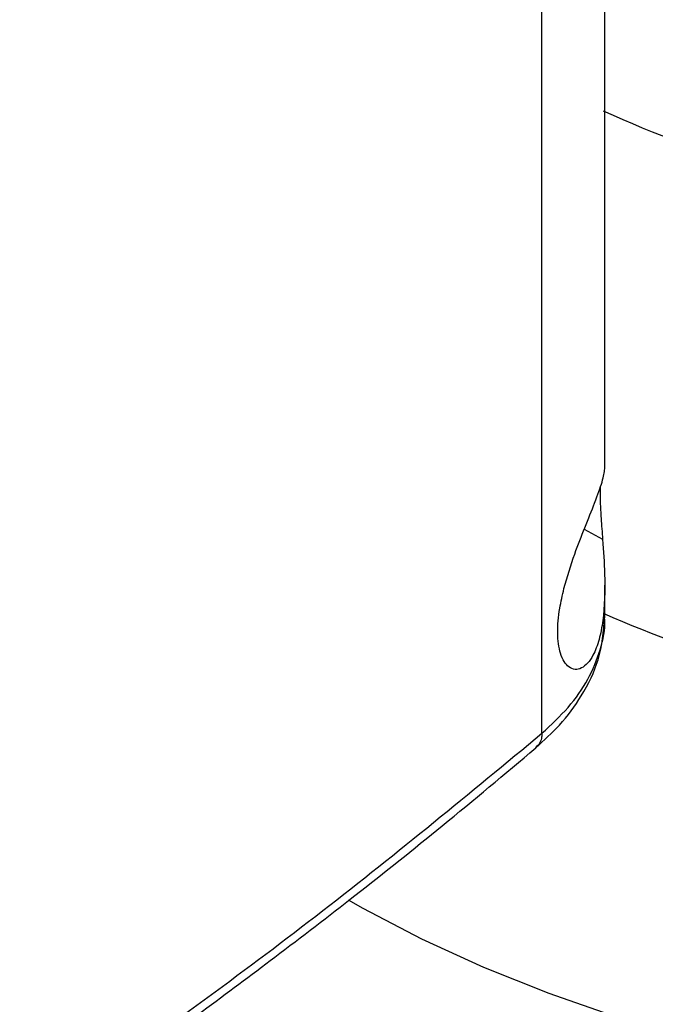
# Model space of a CAD drawing. Extents: x 0.4 to 10.6, y 0.4 to 8.1.
# Drawn here: x 3.3 to 3.4, y 5.8 to 6 of the extents above; entities that cross this region are included whole.
import ezdxf

# ---------------------------------------------------------------- set-up
doc = ezdxf.new("R2010")
doc.units = 0
doc.linetypes.add('SLD-SOLID', pattern=[0])
doc.layers.get('0').update_dxf_attribs({"linetype": 'CONTINUOUS'})

msp = doc.modelspace()

# ---------------------------------------------------------------- linework, layer by layer
at = {"color": 7, "linetype": 'SLD-SOLID'}
for p, q in [((3.40954470849979, 5.877950415496844), (3.409544708499796, 6.273538042869998)), ((3.419095100551278, 5.918125242603423), (3.419095100551283, 6.269556271347954)), ((3.419095100551278, 5.895646950309381), (3.419095100551278, 5.900451963403131))]:
    msp.add_line(p, q, dxfattribs=at)
at = {"color": 8, "linetype": 'SLD-SOLID'}
msp.add_line((3.415982382113941, 5.908989978181016), (3.418761516257085, 5.907432728395956), dxfattribs=at)
at = {"color": 7, "linetype": 'SLD-SOLID', "flags": 128}
msp.add_lwpolyline([(3.483426652765317, 5.822388398845713), (3.477288403520774, 5.822994772037307), (3.465534474414079, 5.824502261334442), (3.453974226320306, 5.826445806799217), (3.442656146937428, 5.828817256526526), (3.431627708223688, 5.831606663832073), (3.420935167283706, 5.834802328972231), (3.410623372350103, 5.838390848216831), (3.400735574674436, 5.842357170069062), (3.391313247116406, 5.846684658396682), (3.382395910192284, 5.851355162209734), (3.380180032446392, 5.85261448157146)], dxfattribs=at)
at = {"color": 7, "linetype": 'SLD-SOLID'}
for centre, radius, start, end in [((3.501781914125398, 6.157426733466413), 0.2026404133172117, 245.8486758032556, 260.4133686751326), ((3.501850931075245, 6.087052359138725), 0.2081148719553613, 246.4994058660716, 260.3902704663927)]:
    msp.add_arc(centre, radius, start, end, dxfattribs=at)
for points, knots in [([(3.412889572179743, 5.899947074719184), (3.413418679311958, 5.901729898999009), (3.414399220796816, 5.905033829451176), (3.416175244804792, 5.909482590662262), (3.417703598902324, 5.913298801655366), (3.418886681121352, 5.916598918472182), (3.419014181394429, 5.917593013427934), (3.419082499631136, 5.91812567749882)], [0, 0, 0, 0, 0.1882800401983811, 0.3489206229608307, 0.5336127052243952, 0.7500965540480347, 0.9999999999999999, 0.9999999999999999, 0.9999999999999999, 0.9999999999999999]), ([(3.418401448578479, 5.915372326551896), (3.418389637409807, 5.914641026953628), (3.418367091063728, 5.913245048766701), (3.418536443477294, 5.91040262336415), (3.418681256732634, 5.908491774087925), (3.418761516257085, 5.907432728395956)], [0, 0, 0, 0, 0.329062677966443, 0.6281479186654635, 1, 1, 1, 1]), ([(3.418761516257085, 5.907432728395956), (3.418884796819085, 5.905652958574392), (3.419196804267157, 5.901148587153816), (3.419036632439042, 5.896020750497958), (3.41826287848866, 5.892088957183408), (3.417230351402882, 5.889383711993371), (3.415599760443182, 5.887521579841111), (3.41364774772922, 5.887619671365141), (3.412275088799794, 5.889764343178467), (3.411818037335411, 5.893051905579441), (3.412108930060032, 5.896592522491572), (3.412655653605284, 5.898941886739676), (3.412889572179743, 5.899947074719184)], [0, 0, 0, 0, 0.1069549629940378, 0.2706894300386321, 0.3518965367926065, 0.4359136392728666, 0.552230256202278, 0.6692415184448256, 0.7694787862548155, 0.8570344651343159, 0.9388314361015492, 1, 1, 1, 1]), ([(3.408613733872773, 5.875735287665404), (3.409853789315938, 5.87687144582091), (3.412564541008202, 5.87935507883885), (3.415863601200679, 5.883849933695822), (3.418533562850138, 5.889377017520475), (3.418899762844471, 5.89346778533043), (3.419095105917262, 5.895649934883782)], [0, 0, 0, 0, 0.1943929316039318, 0.4249414582340785, 0.6932449363145684, 1, 1, 1, 1]), ([(3.263631357084813, 5.776018898038995), (3.276966326878992, 5.783928658290466), (3.303633525819857, 5.799746553153085), (3.341073337133987, 5.824847162835108), (3.376710498605679, 5.850800602947926), (3.398602291397251, 5.868902374715652), (3.409544726211648, 5.877950398305101)], [0, 0, 0, 0, 0.2501296602784982, 0.500207913074516, 0.7501829848289502, 1, 1, 1, 1]), ([(3.262533805721773, 5.773682412554186), (3.267505043061264, 5.776581188239677), (3.276927016228985, 5.782075230238229), (3.289991707480221, 5.790025194169075), (3.301363051166409, 5.797135676807866), (3.310540306172543, 5.803028768804709), (3.317793945557546, 5.807781436732101), (3.323364979576223, 5.811488054513675), (3.328247728407713, 5.81477935769661), (3.333633340559718, 5.818452421326178), (3.340292558739107, 5.823062634091696), (3.348718072023039, 5.829015925821936), (3.35847038409432, 5.836077439721196), (3.369479005912997, 5.844277656281061), (3.381652615634235, 5.853653920031161), (3.394925501970146, 5.864231024199728), (3.403905322925058, 5.87177809017926), (3.408614164787501, 5.875735623453196)], [0, 0, 0, 0, 0.09238775205356888, 0.1751022655787809, 0.2481418855734294, 0.3115060709804649, 0.3545047992018995, 0.391530844992608, 0.4225846334227065, 0.4525821033176356, 0.5004336258192832, 0.5584101884362374, 0.6265085705963447, 0.7047242232142891, 0.7930508576990136, 0.8914799315535771, 0.9999999999999999, 0.9999999999999999, 0.9999999999999999, 0.9999999999999999])]:
    msp.add_open_spline(points, degree=3, knots=knots, dxfattribs=at)
at = {"color": 8, "linetype": 'SLD-SOLID'}
for points, knots in [([(3.409544704677639, 5.877950411284537), (3.410938361328212, 5.879247809139379), (3.413745424434388, 5.88186099055021), (3.41670533923571, 5.886156209784427), (3.418508477222054, 5.890644229374059), (3.41926121195985, 5.893857552522069), (3.419063105169683, 5.895514613897038), (3.419047485523432, 5.895645264201717)], [0, 0, 0, 0, 0.2397961953543872, 0.4829905936331626, 0.7294450229674347, 0.9786682070346512, 0.9999999999999999, 0.9999999999999999, 0.9999999999999999, 0.9999999999999999]), ([(3.409544700085203, 5.877950407374379), (3.409525922992618, 5.877677676148015), (3.409488212029346, 5.87712993654377), (3.409209518112394, 5.876333412520886), (3.408786999457619, 5.875997147655283), (3.408548846676262, 5.875807611851098)], [0, 0, 0, 0, 0.302034980889299, 0.6065917830784243, 1, 1, 1, 1])]:
    msp.add_open_spline(points, degree=3, knots=knots, dxfattribs=at)

doc.saveas('drawing.dxf')
